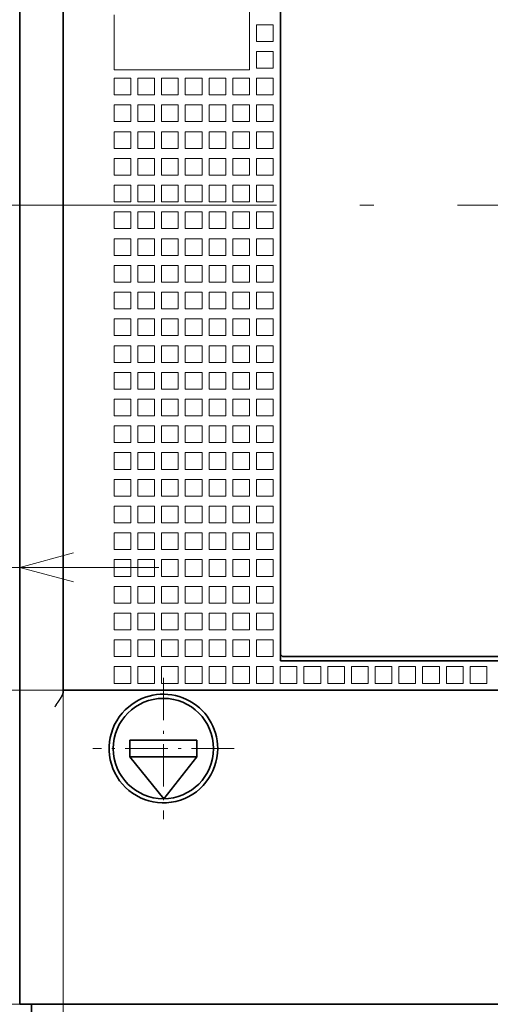
# Model space of a CAD drawing. Extents: x -1000000 to 1000000, y -1000000 to 1000000.
# Drawn here: x 57 to 74, y 153 to 189 of the extents above; entities that cross this region are included whole.
import ezdxf
from ezdxf.enums import TextEntityAlignment as Align

# ---------------------------------------------------------------- set-up
doc = ezdxf.new("R2010")
doc.units = 0
for name, pattern in [('DASHDOT', [18.5, 12, -3, 0.5, -3]), ('DASHED', [15, 12, -3]), ('DASHSPACE', [30, 12, -18])]:
    doc.linetypes.add(name, pattern=pattern)
doc.layers.get('0').update_dxf_attribs({"lineweight": 13})
doc.styles.get("Standard").update_dxf_attribs({"font": 'isocp.shx'})
doc.dimstyles.get("Standard").update_dxf_attribs({"dimtxt": 2.5, "dimasz": 2.5, "dimexe": 1.25, "dimexo": 0.625, "dimtad": 1, "dimcen": 2.5, "dimadec": 0, "dimazin": 0, "dimtfac": 1, "dimtmove": 0, "dimatfit": 0, "dimfxl": 1, "dimarcsym": 0})

# ---------------------------------------------------------------- blocks, each defined once
blk = doc.blocks.new('*D102')
at = {"color": 7, "lineweight": 13}
for p, q in [((58.644122, 164.579415), (58.644122, 97.358811)), ((101.244122, 164.579415), (101.244122, 97.358811)), ((58.644122, 99.358808), (101.244122, 99.358808))]:
    blk.add_line(p, q, dxfattribs=at)
for points in [[(60.575974, 99.876448), (58.644122, 99.358808), (60.575974, 98.841174)], [(99.31227, 98.841174), (101.244122, 99.358808), (99.31227, 99.876448)]]:
    blk.add_lwpolyline(points, dxfattribs=at)
for s, p, p2 in [('71', (77.525534, 100.358807), (82.36271, 100.358807)), ('2.8', (75.274574, 95.858807), (82.780338, 95.858807)), ('"', (82.780338, 95.858807), (84.613671, 95.858807))]:
    blk.add_text(s, height=2.5, dxfattribs=at).set_placement(p, p2, align=Align.FIT)
blk = doc.blocks.new('*D103')
at = {"color": 7, "lineweight": 13, "ltscale": 0.458217}
blk.add_line((43.755446, 168.981034), (62.084122, 168.981034), dxfattribs=at)
at = {"color": 7, "lineweight": 13}
for points in [[(54.522272, 168.463396), (56.454121, 168.981034), (54.522272, 169.498672)], [(59.015973, 169.498672), (57.084123, 168.981034), (59.015973, 168.463396)]]:
    blk.add_lwpolyline(points, dxfattribs=at)
for s, p, p2 in [('1', (48.674995, 169.981034), (50.843582, 169.981034)), ('0.04', (43.755446, 165.481034), (53.929797, 165.481034)), ('"', (53.929797, 165.481034), (55.763132, 165.481034))]:
    blk.add_text(s, height=2.5, dxfattribs=at).set_placement(p, p2, align=Align.FIT)
blk = doc.blocks.new('BLOCK76')
at = {"color": 7, "linetype": 'DASHDOT', "lineweight": 13, "ltscale": 0.21125}
for p, q in [((-29.5, -3.275), (-29.5, -11.725)), ((-25.275, -7.5), (-33.724998, -7.5))]:
    blk.add_line(p, q, dxfattribs=at)

msp = doc.modelspace()

# ---------------------------------------------------------------- linework, layer by layer
at = {"color": 7, "lineweight": 35}
for p, q in [((57.0841, 210.6594), (57.0841, 153.2994)), ((58.6441, 164.5794), (58.6441, 191.5794)), ((66.4441, 190.2594), (66.4441, 165.8994)), ((66.9826, 165.7794), (92.9056, 165.7794)), ((93.4441, 165.6294), (66.4441, 165.6294)), ((99.7441, 164.5794), (60.1441, 164.5794)), ((102.2041, 153.2994), (57.6841, 153.2994))]:
    msp.add_line(p, q, dxfattribs=at)
at = {"color": 7, "lineweight": 13, "ltscale": 0.1125}
msp.add_line((65.3341, 191.3394), (65.3341, 186.8394), dxfattribs=at)
at = {"color": 7, "lineweight": 13, "ltscale": 0.009}
for p, q in [((60.4741, 188.8194), (60.4741, 188.4594)), ((60.4741, 187.8594), (60.4741, 187.4994))]:
    msp.add_line(p, q, dxfattribs=at)
at = {"color": 7, "lineweight": 13, "ltscale": 0.015}
for p, q in [((60.4741, 188.4594), (60.4741, 187.8594)), ((65.5861, 188.4594), (65.5861, 187.8594)), ((65.5861, 188.4594), (66.1861, 188.4594)), ((66.1861, 187.8594), (66.1861, 188.4594)), ((66.1861, 187.8594), (65.5861, 187.8594)), ((60.4741, 187.4994), (60.4741, 186.8994)), ((65.5861, 187.4994), (65.5861, 186.8994)), ((65.5861, 187.4994), (66.1861, 187.4994)), ((66.1861, 186.8994), (66.1861, 187.4994)), ((66.1861, 186.8994), (65.5861, 186.8994)), ((60.4741, 186.5394), (60.4741, 185.9394)), ((60.4741, 186.5394), (61.0741, 186.5394)), ((61.0741, 185.9394), (61.0741, 186.5394)), ((61.3261, 186.5394), (61.3261, 185.9394)), ((61.3261, 186.5394), (61.9261, 186.5394)), ((61.9261, 185.9394), (61.9261, 186.5394)), ((62.1781, 186.5394), (62.1781, 185.9394)), ((62.1781, 186.5394), (62.7781, 186.5394)), ((62.7781, 185.9394), (62.7781, 186.5394)), ((63.0301, 186.5394), (63.0301, 185.9394)), ((63.0301, 186.5394), (63.6301, 186.5394)), ((63.6301, 185.9394), (63.6301, 186.5394)), ((63.8821, 186.5394), (63.8821, 185.9394)), ((63.8821, 186.5394), (64.4821, 186.5394)), ((64.4821, 185.9394), (64.4821, 186.5394)), ((64.7341, 186.5394), (64.7341, 185.9394)), ((64.7341, 186.5394), (65.3341, 186.5394)), ((65.3341, 185.9394), (65.3341, 186.5394)), ((65.5861, 186.5394), (65.5861, 185.9394)), ((65.5861, 186.5394), (66.1861, 186.5394)), ((66.1861, 185.9394), (66.1861, 186.5394)), ((61.0741, 185.9394), (60.4741, 185.9394)), ((61.9261, 185.9394), (61.3261, 185.9394)), ((62.7781, 185.9394), (62.1781, 185.9394)), ((63.6301, 185.9394), (63.0301, 185.9394)), ((64.4821, 185.9394), (63.8821, 185.9394)), ((65.3341, 185.9394), (64.7341, 185.9394)), ((66.1861, 185.9394), (65.5861, 185.9394)), ((60.4741, 185.5794), (60.4741, 184.9794)), ((60.4741, 185.5794), (61.0741, 185.5794)), ((61.0741, 184.9794), (61.0741, 185.5794)), ((61.3261, 185.5794), (61.3261, 184.9794)), ((61.3261, 185.5794), (61.9261, 185.5794)), ((61.9261, 184.9794), (61.9261, 185.5794)), ((62.1781, 185.5794), (62.1781, 184.9794)), ((62.1781, 185.5794), (62.7781, 185.5794)), ((62.7781, 184.9794), (62.7781, 185.5794)), ((63.0301, 185.5794), (63.0301, 184.9794)), ((63.0301, 185.5794), (63.6301, 185.5794)), ((63.6301, 184.9794), (63.6301, 185.5794)), ((63.8821, 185.5794), (63.8821, 184.9794)), ((63.8821, 185.5794), (64.4821, 185.5794)), ((64.4821, 184.9794), (64.4821, 185.5794)), ((64.7341, 185.5794), (64.7341, 184.9794)), ((64.7341, 185.5794), (65.3341, 185.5794)), ((65.3341, 184.9794), (65.3341, 185.5794)), ((65.5861, 185.5794), (65.5861, 184.9794)), ((65.5861, 185.5794), (66.1861, 185.5794)), ((66.1861, 184.9794), (66.1861, 185.5794)), ((61.0741, 184.9794), (60.4741, 184.9794)), ((61.9261, 184.9794), (61.3261, 184.9794)), ((62.7781, 184.9794), (62.1781, 184.9794)), ((63.6301, 184.9794), (63.0301, 184.9794)), ((64.4821, 184.9794), (63.8821, 184.9794)), ((65.3341, 184.9794), (64.7341, 184.9794)), ((66.1861, 184.9794), (65.5861, 184.9794)), ((60.4741, 184.6194), (60.4741, 184.0194)), ((60.4741, 184.6194), (61.0741, 184.6194)), ((61.0741, 184.0194), (61.0741, 184.6194)), ((61.3261, 184.6194), (61.3261, 184.0194)), ((61.3261, 184.6194), (61.9261, 184.6194)), ((61.9261, 184.0194), (61.9261, 184.6194)), ((62.1781, 184.6194), (62.1781, 184.0194)), ((62.1781, 184.6194), (62.7781, 184.6194)), ((62.7781, 184.0194), (62.7781, 184.6194)), ((63.0301, 184.6194), (63.0301, 184.0194)), ((63.0301, 184.6194), (63.6301, 184.6194)), ((63.6301, 184.0194), (63.6301, 184.6194)), ((63.8821, 184.6194), (63.8821, 184.0194)), ((63.8821, 184.6194), (64.4821, 184.6194)), ((64.4821, 184.0194), (64.4821, 184.6194)), ((64.7341, 184.6194), (64.7341, 184.0194)), ((64.7341, 184.6194), (65.3341, 184.6194)), ((65.3341, 184.0194), (65.3341, 184.6194)), ((65.5861, 184.6194), (65.5861, 184.0194)), ((65.5861, 184.6194), (66.1861, 184.6194)), ((66.1861, 184.0194), (66.1861, 184.6194)), ((61.0741, 184.0194), (60.4741, 184.0194)), ((61.9261, 184.0194), (61.3261, 184.0194)), ((62.7781, 184.0194), (62.1781, 184.0194)), ((63.6301, 184.0194), (63.0301, 184.0194)), ((64.4821, 184.0194), (63.8821, 184.0194)), ((65.3341, 184.0194), (64.7341, 184.0194)), ((66.1861, 184.0194), (65.5861, 184.0194)), ((60.4741, 183.6594), (60.4741, 183.0594)), ((60.4741, 183.6594), (61.0741, 183.6594)), ((61.0741, 183.0594), (61.0741, 183.6594)), ((61.3261, 183.6594), (61.3261, 183.0594)), ((61.3261, 183.6594), (61.9261, 183.6594)), ((61.9261, 183.0594), (61.9261, 183.6594)), ((62.1781, 183.6594), (62.1781, 183.0594)), ((62.1781, 183.6594), (62.7781, 183.6594)), ((62.7781, 183.0594), (62.7781, 183.6594)), ((63.0301, 183.6594), (63.0301, 183.0594)), ((63.0301, 183.6594), (63.6301, 183.6594)), ((63.6301, 183.0594), (63.6301, 183.6594)), ((63.8821, 183.6594), (63.8821, 183.0594)), ((63.8821, 183.6594), (64.4821, 183.6594)), ((64.4821, 183.0594), (64.4821, 183.6594)), ((64.7341, 183.6594), (64.7341, 183.0594)), ((64.7341, 183.6594), (65.3341, 183.6594)), ((65.3341, 183.0594), (65.3341, 183.6594)), ((65.5861, 183.6594), (65.5861, 183.0594)), ((65.5861, 183.6594), (66.1861, 183.6594)), ((66.1861, 183.0594), (66.1861, 183.6594)), ((61.0741, 183.0594), (60.4741, 183.0594)), ((61.9261, 183.0594), (61.3261, 183.0594)), ((62.7781, 183.0594), (62.1781, 183.0594)), ((63.6301, 183.0594), (63.0301, 183.0594)), ((64.4821, 183.0594), (63.8821, 183.0594)), ((65.3341, 183.0594), (64.7341, 183.0594)), ((66.1861, 183.0594), (65.5861, 183.0594)), ((60.4741, 182.6994), (60.4741, 182.0994)), ((60.4741, 182.6994), (61.0741, 182.6994)), ((61.0741, 182.0994), (61.0741, 182.6994)), ((61.3261, 182.6994), (61.3261, 182.0994)), ((61.3261, 182.6994), (61.9261, 182.6994)), ((61.9261, 182.0994), (61.9261, 182.6994)), ((62.1781, 182.6994), (62.1781, 182.0994)), ((62.1781, 182.6994), (62.7781, 182.6994)), ((62.7781, 182.0994), (62.7781, 182.6994)), ((63.0301, 182.6994), (63.0301, 182.0994)), ((63.0301, 182.6994), (63.6301, 182.6994)), ((63.6301, 182.0994), (63.6301, 182.6994)), ((63.8821, 182.6994), (63.8821, 182.0994)), ((63.8821, 182.6994), (64.4821, 182.6994)), ((64.4821, 182.0994), (64.4821, 182.6994)), ((64.7341, 182.6994), (64.7341, 182.0994)), ((64.7341, 182.6994), (65.3341, 182.6994)), ((65.3341, 182.0994), (65.3341, 182.6994)), ((65.5861, 182.6994), (65.5861, 182.0994)), ((65.5861, 182.6994), (66.1861, 182.6994)), ((66.1861, 182.0994), (66.1861, 182.6994)), ((61.0741, 182.0994), (60.4741, 182.0994)), ((61.9261, 182.0994), (61.3261, 182.0994)), ((62.7781, 182.0994), (62.1781, 182.0994)), ((63.6301, 182.0994), (63.0301, 182.0994)), ((64.4821, 182.0994), (63.8821, 182.0994)), ((65.3341, 182.0994), (64.7341, 182.0994)), ((66.1861, 182.0994), (65.5861, 182.0994)), ((60.4741, 181.7394), (60.4741, 181.1394)), ((60.4741, 181.7394), (61.0741, 181.7394)), ((61.0741, 181.1394), (61.0741, 181.7394)), ((61.3261, 181.7394), (61.3261, 181.1394)), ((61.3261, 181.7394), (61.9261, 181.7394)), ((61.9261, 181.1394), (61.9261, 181.7394)), ((62.1781, 181.7394), (62.1781, 181.1394)), ((62.1781, 181.7394), (62.7781, 181.7394)), ((62.7781, 181.1394), (62.7781, 181.7394)), ((63.0301, 181.7394), (63.0301, 181.1394)), ((63.0301, 181.7394), (63.6301, 181.7394)), ((63.6301, 181.1394), (63.6301, 181.7394)), ((63.8821, 181.7394), (63.8821, 181.1394)), ((63.8821, 181.7394), (64.4821, 181.7394)), ((64.4821, 181.1394), (64.4821, 181.7394)), ((64.7341, 181.7394), (64.7341, 181.1394)), ((64.7341, 181.7394), (65.3341, 181.7394)), ((65.3341, 181.1394), (65.3341, 181.7394)), ((65.5861, 181.7394), (65.5861, 181.1394)), ((65.5861, 181.7394), (66.1861, 181.7394)), ((66.1861, 181.1394), (66.1861, 181.7394)), ((61.0741, 181.1394), (60.4741, 181.1394)), ((61.9261, 181.1394), (61.3261, 181.1394)), ((62.7781, 181.1394), (62.1781, 181.1394)), ((63.6301, 181.1394), (63.0301, 181.1394)), ((64.4821, 181.1394), (63.8821, 181.1394)), ((65.3341, 181.1394), (64.7341, 181.1394)), ((66.1861, 181.1394), (65.5861, 181.1394)), ((60.4741, 180.7794), (60.4741, 180.1794)), ((60.4741, 180.7794), (61.0741, 180.7794)), ((61.0741, 180.1794), (61.0741, 180.7794)), ((61.3261, 180.7794), (61.3261, 180.1794)), ((61.3261, 180.7794), (61.9261, 180.7794)), ((61.9261, 180.1794), (61.9261, 180.7794)), ((62.1781, 180.7794), (62.1781, 180.1794)), ((62.1781, 180.7794), (62.7781, 180.7794)), ((62.7781, 180.1794), (62.7781, 180.7794)), ((63.0301, 180.7794), (63.0301, 180.1794)), ((63.0301, 180.7794), (63.6301, 180.7794)), ((63.6301, 180.1794), (63.6301, 180.7794)), ((63.8821, 180.7794), (63.8821, 180.1794)), ((63.8821, 180.7794), (64.4821, 180.7794)), ((64.4821, 180.1794), (64.4821, 180.7794)), ((64.7341, 180.7794), (64.7341, 180.1794)), ((64.7341, 180.7794), (65.3341, 180.7794)), ((65.3341, 180.1794), (65.3341, 180.7794)), ((65.5861, 180.7794), (65.5861, 180.1794)), ((65.5861, 180.7794), (66.1861, 180.7794)), ((66.1861, 180.1794), (66.1861, 180.7794)), ((61.0741, 180.1794), (60.4741, 180.1794)), ((61.9261, 180.1794), (61.3261, 180.1794)), ((62.7781, 180.1794), (62.1781, 180.1794)), ((63.6301, 180.1794), (63.0301, 180.1794)), ((64.4821, 180.1794), (63.8821, 180.1794)), ((65.3341, 180.1794), (64.7341, 180.1794)), ((66.1861, 180.1794), (65.5861, 180.1794)), ((60.4741, 179.8194), (60.4741, 179.2194)), ((60.4741, 179.8194), (61.0741, 179.8194)), ((61.0741, 179.2194), (61.0741, 179.8194)), ((61.3261, 179.8194), (61.3261, 179.2194)), ((61.3261, 179.8194), (61.9261, 179.8194)), ((61.9261, 179.2194), (61.9261, 179.8194)), ((62.1781, 179.8194), (62.1781, 179.2194)), ((62.1781, 179.8194), (62.7781, 179.8194)), ((62.7781, 179.2194), (62.7781, 179.8194)), ((63.0301, 179.8194), (63.0301, 179.2194)), ((63.0301, 179.8194), (63.6301, 179.8194)), ((63.6301, 179.2194), (63.6301, 179.8194)), ((63.8821, 179.8194), (63.8821, 179.2194)), ((63.8821, 179.8194), (64.4821, 179.8194)), ((64.4821, 179.2194), (64.4821, 179.8194)), ((64.7341, 179.8194), (64.7341, 179.2194)), ((64.7341, 179.8194), (65.3341, 179.8194)), ((65.3341, 179.2194), (65.3341, 179.8194)), ((65.5861, 179.8194), (65.5861, 179.2194)), ((65.5861, 179.8194), (66.1861, 179.8194)), ((66.1861, 179.2194), (66.1861, 179.8194)), ((61.0741, 179.2194), (60.4741, 179.2194)), ((61.9261, 179.2194), (61.3261, 179.2194)), ((62.7781, 179.2194), (62.1781, 179.2194)), ((63.6301, 179.2194), (63.0301, 179.2194)), ((64.4821, 179.2194), (63.8821, 179.2194)), ((65.3341, 179.2194), (64.7341, 179.2194)), ((66.1861, 179.2194), (65.5861, 179.2194)), ((60.4741, 178.8594), (60.4741, 178.2594)), ((60.4741, 178.8594), (61.0741, 178.8594)), ((61.0741, 178.2594), (61.0741, 178.8594)), ((61.3261, 178.8594), (61.3261, 178.2594)), ((61.3261, 178.8594), (61.9261, 178.8594)), ((61.9261, 178.2594), (61.9261, 178.8594)), ((62.1781, 178.8594), (62.1781, 178.2594)), ((62.1781, 178.8594), (62.7781, 178.8594)), ((62.7781, 178.2594), (62.7781, 178.8594)), ((63.0301, 178.8594), (63.0301, 178.2594)), ((63.0301, 178.8594), (63.6301, 178.8594)), ((63.6301, 178.2594), (63.6301, 178.8594)), ((63.8821, 178.8594), (63.8821, 178.2594)), ((63.8821, 178.8594), (64.4821, 178.8594)), ((64.4821, 178.2594), (64.4821, 178.8594)), ((64.7341, 178.8594), (64.7341, 178.2594)), ((64.7341, 178.8594), (65.3341, 178.8594)), ((65.3341, 178.2594), (65.3341, 178.8594)), ((65.5861, 178.8594), (65.5861, 178.2594)), ((65.5861, 178.8594), (66.1861, 178.8594)), ((66.1861, 178.2594), (66.1861, 178.8594)), ((61.0741, 178.2594), (60.4741, 178.2594)), ((61.9261, 178.2594), (61.3261, 178.2594)), ((62.7781, 178.2594), (62.1781, 178.2594)), ((63.6301, 178.2594), (63.0301, 178.2594)), ((64.4821, 178.2594), (63.8821, 178.2594)), ((65.3341, 178.2594), (64.7341, 178.2594)), ((66.1861, 178.2594), (65.5861, 178.2594)), ((60.4741, 177.8994), (60.4741, 177.2994)), ((60.4741, 177.8994), (61.0741, 177.8994)), ((61.0741, 177.2994), (61.0741, 177.8994)), ((61.3261, 177.8994), (61.3261, 177.2994)), ((61.3261, 177.8994), (61.9261, 177.8994)), ((61.9261, 177.2994), (61.9261, 177.8994)), ((62.1781, 177.8994), (62.1781, 177.2994)), ((62.1781, 177.8994), (62.7781, 177.8994)), ((62.7781, 177.2994), (62.7781, 177.8994)), ((63.0301, 177.8994), (63.0301, 177.2994)), ((63.0301, 177.8994), (63.6301, 177.8994)), ((63.6301, 177.2994), (63.6301, 177.8994)), ((63.8821, 177.8994), (63.8821, 177.2994)), ((63.8821, 177.8994), (64.4821, 177.8994)), ((64.4821, 177.2994), (64.4821, 177.8994)), ((64.7341, 177.8994), (64.7341, 177.2994)), ((64.7341, 177.8994), (65.3341, 177.8994)), ((65.3341, 177.2994), (65.3341, 177.8994)), ((65.5861, 177.8994), (65.5861, 177.2994)), ((65.5861, 177.8994), (66.1861, 177.8994)), ((66.1861, 177.2994), (66.1861, 177.8994)), ((61.0741, 177.2994), (60.4741, 177.2994)), ((61.9261, 177.2994), (61.3261, 177.2994)), ((62.7781, 177.2994), (62.1781, 177.2994)), ((63.6301, 177.2994), (63.0301, 177.2994)), ((64.4821, 177.2994), (63.8821, 177.2994)), ((65.3341, 177.2994), (64.7341, 177.2994)), ((66.1861, 177.2994), (65.5861, 177.2994)), ((60.4741, 176.9394), (60.4741, 176.3394)), ((60.4741, 176.9394), (61.0741, 176.9394)), ((61.0741, 176.3394), (61.0741, 176.9394)), ((61.3261, 176.9394), (61.3261, 176.3394)), ((61.3261, 176.9394), (61.9261, 176.9394)), ((61.9261, 176.3394), (61.9261, 176.9394)), ((62.1781, 176.9394), (62.1781, 176.3394)), ((62.1781, 176.9394), (62.7781, 176.9394)), ((62.7781, 176.3394), (62.7781, 176.9394)), ((63.0301, 176.9394), (63.0301, 176.3394)), ((63.0301, 176.9394), (63.6301, 176.9394)), ((63.6301, 176.3394), (63.6301, 176.9394)), ((63.8821, 176.9394), (63.8821, 176.3394)), ((63.8821, 176.9394), (64.4821, 176.9394)), ((64.4821, 176.3394), (64.4821, 176.9394)), ((64.7341, 176.9394), (64.7341, 176.3394)), ((64.7341, 176.9394), (65.3341, 176.9394)), ((65.3341, 176.3394), (65.3341, 176.9394)), ((65.5861, 176.9394), (65.5861, 176.3394)), ((65.5861, 176.9394), (66.1861, 176.9394)), ((66.1861, 176.3394), (66.1861, 176.9394)), ((61.0741, 176.3394), (60.4741, 176.3394)), ((61.9261, 176.3394), (61.3261, 176.3394)), ((62.7781, 176.3394), (62.1781, 176.3394)), ((63.6301, 176.3394), (63.0301, 176.3394)), ((64.4821, 176.3394), (63.8821, 176.3394)), ((65.3341, 176.3394), (64.7341, 176.3394)), ((66.1861, 176.3394), (65.5861, 176.3394)), ((60.4741, 175.9794), (60.4741, 175.3794)), ((60.4741, 175.9794), (61.0741, 175.9794)), ((61.0741, 175.3794), (61.0741, 175.9794)), ((61.3261, 175.9794), (61.3261, 175.3794)), ((61.3261, 175.9794), (61.9261, 175.9794)), ((61.9261, 175.3794), (61.9261, 175.9794)), ((62.1781, 175.9794), (62.1781, 175.3794)), ((62.1781, 175.9794), (62.7781, 175.9794)), ((62.7781, 175.3794), (62.7781, 175.9794)), ((63.0301, 175.9794), (63.0301, 175.3794)), ((63.0301, 175.9794), (63.6301, 175.9794)), ((63.6301, 175.3794), (63.6301, 175.9794)), ((63.8821, 175.9794), (63.8821, 175.3794)), ((63.8821, 175.9794), (64.4821, 175.9794)), ((64.4821, 175.3794), (64.4821, 175.9794)), ((64.7341, 175.9794), (64.7341, 175.3794)), ((64.7341, 175.9794), (65.3341, 175.9794)), ((65.3341, 175.3794), (65.3341, 175.9794)), ((65.5861, 175.9794), (65.5861, 175.3794)), ((65.5861, 175.9794), (66.1861, 175.9794)), ((66.1861, 175.3794), (66.1861, 175.9794)), ((61.0741, 175.3794), (60.4741, 175.3794)), ((61.9261, 175.3794), (61.3261, 175.3794)), ((62.7781, 175.3794), (62.1781, 175.3794)), ((63.6301, 175.3794), (63.0301, 175.3794)), ((64.4821, 175.3794), (63.8821, 175.3794)), ((65.3341, 175.3794), (64.7341, 175.3794)), ((66.1861, 175.3794), (65.5861, 175.3794)), ((60.4741, 175.0194), (60.4741, 174.4194)), ((60.4741, 175.0194), (61.0741, 175.0194)), ((61.0741, 174.4194), (61.0741, 175.0194)), ((61.3261, 175.0194), (61.3261, 174.4194)), ((61.3261, 175.0194), (61.9261, 175.0194)), ((61.9261, 174.4194), (61.9261, 175.0194)), ((62.1781, 175.0194), (62.1781, 174.4194)), ((62.1781, 175.0194), (62.7781, 175.0194)), ((62.7781, 174.4194), (62.7781, 175.0194)), ((63.0301, 175.0194), (63.0301, 174.4194)), ((63.0301, 175.0194), (63.6301, 175.0194)), ((63.6301, 174.4194), (63.6301, 175.0194)), ((63.8821, 175.0194), (63.8821, 174.4194)), ((63.8821, 175.0194), (64.4821, 175.0194)), ((64.4821, 174.4194), (64.4821, 175.0194)), ((64.7341, 175.0194), (64.7341, 174.4194)), ((64.7341, 175.0194), (65.3341, 175.0194)), ((65.3341, 174.4194), (65.3341, 175.0194)), ((65.5861, 175.0194), (65.5861, 174.4194)), ((65.5861, 175.0194), (66.1861, 175.0194)), ((66.1861, 174.4194), (66.1861, 175.0194)), ((61.0741, 174.4194), (60.4741, 174.4194)), ((61.9261, 174.4194), (61.3261, 174.4194)), ((62.7781, 174.4194), (62.1781, 174.4194)), ((63.6301, 174.4194), (63.0301, 174.4194)), ((64.4821, 174.4194), (63.8821, 174.4194)), ((65.3341, 174.4194), (64.7341, 174.4194)), ((66.1861, 174.4194), (65.5861, 174.4194)), ((60.4741, 174.0594), (60.4741, 173.4594)), ((60.4741, 174.0594), (61.0741, 174.0594)), ((61.0741, 173.4594), (61.0741, 174.0594)), ((61.3261, 174.0594), (61.3261, 173.4594)), ((61.3261, 174.0594), (61.9261, 174.0594)), ((61.9261, 173.4594), (61.9261, 174.0594)), ((62.1781, 174.0594), (62.1781, 173.4594)), ((62.1781, 174.0594), (62.7781, 174.0594)), ((62.7781, 173.4594), (62.7781, 174.0594)), ((63.0301, 174.0594), (63.0301, 173.4594)), ((63.0301, 174.0594), (63.6301, 174.0594)), ((63.6301, 173.4594), (63.6301, 174.0594)), ((63.8821, 174.0594), (63.8821, 173.4594)), ((63.8821, 174.0594), (64.4821, 174.0594)), ((64.4821, 173.4594), (64.4821, 174.0594)), ((64.7341, 174.0594), (64.7341, 173.4594)), ((64.7341, 174.0594), (65.3341, 174.0594)), ((65.3341, 173.4594), (65.3341, 174.0594)), ((65.5861, 174.0594), (65.5861, 173.4594)), ((65.5861, 174.0594), (66.1861, 174.0594)), ((66.1861, 173.4594), (66.1861, 174.0594)), ((61.0741, 173.4594), (60.4741, 173.4594)), ((61.9261, 173.4594), (61.3261, 173.4594)), ((62.7781, 173.4594), (62.1781, 173.4594)), ((63.6301, 173.4594), (63.0301, 173.4594)), ((64.4821, 173.4594), (63.8821, 173.4594)), ((65.3341, 173.4594), (64.7341, 173.4594)), ((66.1861, 173.4594), (65.5861, 173.4594)), ((60.4741, 173.0994), (60.4741, 172.4994)), ((60.4741, 173.0994), (61.0741, 173.0994)), ((61.0741, 172.4994), (61.0741, 173.0994)), ((61.3261, 173.0994), (61.3261, 172.4994)), ((61.3261, 173.0994), (61.9261, 173.0994)), ((61.9261, 172.4994), (61.9261, 173.0994)), ((62.1781, 173.0994), (62.1781, 172.4994)), ((62.1781, 173.0994), (62.7781, 173.0994)), ((62.7781, 172.4994), (62.7781, 173.0994)), ((63.0301, 173.0994), (63.0301, 172.4994)), ((63.0301, 173.0994), (63.6301, 173.0994)), ((63.6301, 172.4994), (63.6301, 173.0994)), ((63.8821, 173.0994), (63.8821, 172.4994)), ((63.8821, 173.0994), (64.4821, 173.0994)), ((64.4821, 172.4994), (64.4821, 173.0994)), ((64.7341, 173.0994), (64.7341, 172.4994)), ((64.7341, 173.0994), (65.3341, 173.0994)), ((65.3341, 172.4994), (65.3341, 173.0994)), ((65.5861, 173.0994), (65.5861, 172.4994)), ((65.5861, 173.0994), (66.1861, 173.0994)), ((66.1861, 172.4994), (66.1861, 173.0994)), ((61.0741, 172.4994), (60.4741, 172.4994)), ((61.9261, 172.4994), (61.3261, 172.4994)), ((62.7781, 172.4994), (62.1781, 172.4994)), ((63.6301, 172.4994), (63.0301, 172.4994)), ((64.4821, 172.4994), (63.8821, 172.4994)), ((65.3341, 172.4994), (64.7341, 172.4994)), ((66.1861, 172.4994), (65.5861, 172.4994)), ((60.4741, 172.1394), (60.4741, 171.5394)), ((60.4741, 172.1394), (61.0741, 172.1394)), ((61.0741, 171.5394), (61.0741, 172.1394)), ((61.3261, 172.1394), (61.3261, 171.5394)), ((61.3261, 172.1394), (61.9261, 172.1394)), ((61.9261, 171.5394), (61.9261, 172.1394)), ((62.1781, 172.1394), (62.1781, 171.5394)), ((62.1781, 172.1394), (62.7781, 172.1394)), ((62.7781, 171.5394), (62.7781, 172.1394)), ((63.0301, 172.1394), (63.0301, 171.5394)), ((63.0301, 172.1394), (63.6301, 172.1394)), ((63.6301, 171.5394), (63.6301, 172.1394)), ((63.8821, 172.1394), (63.8821, 171.5394)), ((63.8821, 172.1394), (64.4821, 172.1394)), ((64.4821, 171.5394), (64.4821, 172.1394)), ((64.7341, 172.1394), (64.7341, 171.5394)), ((64.7341, 172.1394), (65.3341, 172.1394)), ((65.3341, 171.5394), (65.3341, 172.1394)), ((65.5861, 172.1394), (65.5861, 171.5394)), ((65.5861, 172.1394), (66.1861, 172.1394)), ((66.1861, 171.5394), (66.1861, 172.1394)), ((61.0741, 171.5394), (60.4741, 171.5394)), ((61.9261, 171.5394), (61.3261, 171.5394)), ((62.7781, 171.5394), (62.1781, 171.5394)), ((63.6301, 171.5394), (63.0301, 171.5394)), ((64.4821, 171.5394), (63.8821, 171.5394)), ((65.3341, 171.5394), (64.7341, 171.5394)), ((66.1861, 171.5394), (65.5861, 171.5394)), ((60.4741, 171.1794), (60.4741, 170.5794)), ((60.4741, 171.1794), (61.0741, 171.1794)), ((61.0741, 170.5794), (61.0741, 171.1794)), ((61.3261, 171.1794), (61.3261, 170.5794)), ((61.3261, 171.1794), (61.9261, 171.1794)), ((61.9261, 170.5794), (61.9261, 171.1794)), ((62.1781, 171.1794), (62.1781, 170.5794)), ((62.1781, 171.1794), (62.7781, 171.1794)), ((62.7781, 170.5794), (62.7781, 171.1794)), ((63.0301, 171.1794), (63.0301, 170.5794)), ((63.0301, 171.1794), (63.6301, 171.1794)), ((63.6301, 170.5794), (63.6301, 171.1794)), ((63.8821, 171.1794), (63.8821, 170.5794)), ((63.8821, 171.1794), (64.4821, 171.1794)), ((64.4821, 170.5794), (64.4821, 171.1794)), ((64.7341, 171.1794), (64.7341, 170.5794)), ((64.7341, 171.1794), (65.3341, 171.1794)), ((65.3341, 170.5794), (65.3341, 171.1794)), ((65.5861, 171.1794), (65.5861, 170.5794)), ((65.5861, 171.1794), (66.1861, 171.1794)), ((66.1861, 170.5794), (66.1861, 171.1794)), ((61.0741, 170.5794), (60.4741, 170.5794)), ((61.9261, 170.5794), (61.3261, 170.5794)), ((62.7781, 170.5794), (62.1781, 170.5794)), ((63.6301, 170.5794), (63.0301, 170.5794)), ((64.4821, 170.5794), (63.8821, 170.5794)), ((65.3341, 170.5794), (64.7341, 170.5794)), ((66.1861, 170.5794), (65.5861, 170.5794)), ((60.4741, 170.2194), (60.4741, 169.6194)), ((60.4741, 170.2194), (61.0741, 170.2194)), ((61.0741, 169.6194), (61.0741, 170.2194)), ((61.3261, 170.2194), (61.3261, 169.6194)), ((61.3261, 170.2194), (61.9261, 170.2194)), ((61.9261, 169.6194), (61.9261, 170.2194)), ((62.1781, 170.2194), (62.1781, 169.6194)), ((62.1781, 170.2194), (62.7781, 170.2194)), ((62.7781, 169.6194), (62.7781, 170.2194)), ((63.0301, 170.2194), (63.0301, 169.6194)), ((63.0301, 170.2194), (63.6301, 170.2194)), ((63.6301, 169.6194), (63.6301, 170.2194)), ((63.8821, 170.2194), (63.8821, 169.6194)), ((63.8821, 170.2194), (64.4821, 170.2194)), ((64.4821, 169.6194), (64.4821, 170.2194)), ((64.7341, 170.2194), (64.7341, 169.6194)), ((64.7341, 170.2194), (65.3341, 170.2194)), ((65.3341, 169.6194), (65.3341, 170.2194)), ((65.5861, 170.2194), (65.5861, 169.6194)), ((65.5861, 170.2194), (66.1861, 170.2194)), ((66.1861, 169.6194), (66.1861, 170.2194)), ((61.0741, 169.6194), (60.4741, 169.6194)), ((61.9261, 169.6194), (61.3261, 169.6194)), ((62.7781, 169.6194), (62.1781, 169.6194)), ((63.6301, 169.6194), (63.0301, 169.6194)), ((64.4821, 169.6194), (63.8821, 169.6194)), ((65.3341, 169.6194), (64.7341, 169.6194)), ((66.1861, 169.6194), (65.5861, 169.6194)), ((60.4741, 169.2594), (60.4741, 168.6594)), ((60.4741, 169.2594), (61.0741, 169.2594)), ((61.0741, 168.6594), (61.0741, 169.2594)), ((61.3261, 169.2594), (61.3261, 168.6594)), ((61.3261, 169.2594), (61.9261, 169.2594)), ((61.9261, 168.6594), (61.9261, 169.2594)), ((62.1781, 169.2594), (62.1781, 168.6594)), ((62.1781, 169.2594), (62.7781, 169.2594)), ((62.7781, 168.6594), (62.7781, 169.2594)), ((63.0301, 169.2594), (63.0301, 168.6594)), ((63.0301, 169.2594), (63.6301, 169.2594)), ((63.6301, 168.6594), (63.6301, 169.2594)), ((63.8821, 169.2594), (63.8821, 168.6594)), ((63.8821, 169.2594), (64.4821, 169.2594)), ((64.4821, 168.6594), (64.4821, 169.2594)), ((64.7341, 169.2594), (64.7341, 168.6594)), ((64.7341, 169.2594), (65.3341, 169.2594)), ((65.3341, 168.6594), (65.3341, 169.2594)), ((65.5861, 169.2594), (65.5861, 168.6594)), ((65.5861, 169.2594), (66.1861, 169.2594)), ((66.1861, 168.6594), (66.1861, 169.2594)), ((61.0741, 168.6594), (60.4741, 168.6594)), ((61.9261, 168.6594), (61.3261, 168.6594)), ((62.7781, 168.6594), (62.1781, 168.6594)), ((63.6301, 168.6594), (63.0301, 168.6594)), ((64.4821, 168.6594), (63.8821, 168.6594)), ((65.3341, 168.6594), (64.7341, 168.6594)), ((66.1861, 168.6594), (65.5861, 168.6594)), ((60.4741, 168.2994), (60.4741, 167.6994)), ((60.4741, 168.2994), (61.0741, 168.2994)), ((61.0741, 167.6994), (61.0741, 168.2994)), ((61.3261, 168.2994), (61.3261, 167.6994)), ((61.3261, 168.2994), (61.9261, 168.2994)), ((61.9261, 167.6994), (61.9261, 168.2994)), ((62.1781, 168.2994), (62.1781, 167.6994)), ((62.1781, 168.2994), (62.7781, 168.2994)), ((62.7781, 167.6994), (62.7781, 168.2994)), ((63.0301, 168.2994), (63.0301, 167.6994)), ((63.0301, 168.2994), (63.6301, 168.2994)), ((63.6301, 167.6994), (63.6301, 168.2994)), ((63.8821, 168.2994), (63.8821, 167.6994)), ((63.8821, 168.2994), (64.4821, 168.2994)), ((64.4821, 167.6994), (64.4821, 168.2994)), ((64.7341, 168.2994), (64.7341, 167.6994)), ((64.7341, 168.2994), (65.3341, 168.2994)), ((65.3341, 167.6994), (65.3341, 168.2994)), ((65.5861, 168.2994), (65.5861, 167.6994)), ((65.5861, 168.2994), (66.1861, 168.2994)), ((66.1861, 167.6994), (66.1861, 168.2994)), ((61.0741, 167.6994), (60.4741, 167.6994)), ((61.9261, 167.6994), (61.3261, 167.6994)), ((62.7781, 167.6994), (62.1781, 167.6994)), ((63.6301, 167.6994), (63.0301, 167.6994)), ((64.4821, 167.6994), (63.8821, 167.6994)), ((65.3341, 167.6994), (64.7341, 167.6994)), ((66.1861, 167.6994), (65.5861, 167.6994)), ((60.4741, 167.3394), (60.4741, 166.7394)), ((60.4741, 167.3394), (61.0741, 167.3394)), ((61.0741, 166.7394), (61.0741, 167.3394)), ((61.3261, 167.3394), (61.3261, 166.7394)), ((61.3261, 167.3394), (61.9261, 167.3394)), ((61.9261, 166.7394), (61.9261, 167.3394)), ((62.1781, 167.3394), (62.1781, 166.7394)), ((62.1781, 167.3394), (62.7781, 167.3394)), ((62.7781, 166.7394), (62.7781, 167.3394)), ((63.0301, 167.3394), (63.0301, 166.7394)), ((63.0301, 167.3394), (63.6301, 167.3394)), ((63.6301, 166.7394), (63.6301, 167.3394)), ((63.8821, 167.3394), (63.8821, 166.7394)), ((63.8821, 167.3394), (64.4821, 167.3394)), ((64.4821, 166.7394), (64.4821, 167.3394)), ((64.7341, 167.3394), (64.7341, 166.7394)), ((64.7341, 167.3394), (65.3341, 167.3394)), ((65.3341, 166.7394), (65.3341, 167.3394)), ((65.5861, 167.3394), (65.5861, 166.7394)), ((65.5861, 167.3394), (66.1861, 167.3394)), ((66.1861, 166.7394), (66.1861, 167.3394)), ((61.0741, 166.7394), (60.4741, 166.7394)), ((61.9261, 166.7394), (61.3261, 166.7394)), ((62.7781, 166.7394), (62.1781, 166.7394)), ((63.6301, 166.7394), (63.0301, 166.7394)), ((64.4821, 166.7394), (63.8821, 166.7394)), ((65.3341, 166.7394), (64.7341, 166.7394)), ((66.1861, 166.7394), (65.5861, 166.7394)), ((60.4741, 166.3794), (60.4741, 165.7794)), ((60.4741, 166.3794), (61.0741, 166.3794)), ((61.0741, 165.7794), (61.0741, 166.3794)), ((61.3261, 166.3794), (61.3261, 165.7794)), ((61.3261, 166.3794), (61.9261, 166.3794)), ((61.9261, 165.7794), (61.9261, 166.3794)), ((62.1781, 166.3794), (62.1781, 165.7794)), ((62.1781, 166.3794), (62.7781, 166.3794)), ((62.7781, 165.7794), (62.7781, 166.3794)), ((63.0301, 166.3794), (63.0301, 165.7794)), ((63.0301, 166.3794), (63.6301, 166.3794)), ((63.6301, 165.7794), (63.6301, 166.3794)), ((63.8821, 166.3794), (63.8821, 165.7794)), ((63.8821, 166.3794), (64.4821, 166.3794)), ((64.4821, 165.7794), (64.4821, 166.3794)), ((64.7341, 166.3794), (64.7341, 165.7794)), ((64.7341, 166.3794), (65.3341, 166.3794)), ((65.3341, 165.7794), (65.3341, 166.3794)), ((65.5861, 166.3794), (65.5861, 165.7794)), ((65.5861, 166.3794), (66.1861, 166.3794)), ((66.1861, 165.7794), (66.1861, 166.3794)), ((61.0741, 165.7794), (60.4741, 165.7794)), ((61.9261, 165.7794), (61.3261, 165.7794)), ((62.7781, 165.7794), (62.1781, 165.7794)), ((63.6301, 165.7794), (63.0301, 165.7794)), ((64.4821, 165.7794), (63.8821, 165.7794)), ((65.3341, 165.7794), (64.7341, 165.7794)), ((66.1861, 165.7794), (65.5861, 165.7794)), ((60.4741, 164.8194), (60.4741, 165.4194)), ((60.4741, 165.4194), (61.0741, 165.4194)), ((61.0741, 164.8194), (61.0741, 165.4194)), ((61.3261, 164.8194), (61.3261, 165.4194)), ((61.3261, 165.4194), (61.9261, 165.4194)), ((61.9261, 164.8194), (61.9261, 165.4194)), ((62.1781, 164.8194), (62.1781, 165.4194)), ((62.1781, 165.4194), (62.7781, 165.4194)), ((62.7781, 164.8194), (62.7781, 165.4194)), ((63.0301, 164.8194), (63.0301, 165.4194)), ((63.0301, 165.4194), (63.6301, 165.4194)), ((63.6301, 164.8194), (63.6301, 165.4194)), ((63.8821, 164.8194), (63.8821, 165.4194)), ((63.8821, 165.4194), (64.4821, 165.4194)), ((64.4821, 164.8194), (64.4821, 165.4194)), ((64.7341, 164.8194), (64.7341, 165.4194)), ((64.7341, 165.4194), (65.3341, 165.4194)), ((65.3341, 164.8194), (65.3341, 165.4194)), ((65.5861, 164.8194), (65.5861, 165.4194)), ((65.5861, 165.4194), (66.1861, 165.4194)), ((66.1861, 164.8194), (66.1861, 165.4194)), ((66.4381, 164.8194), (66.4381, 165.4194)), ((66.4381, 165.4194), (67.0381, 165.4194)), ((67.0381, 164.8194), (67.0381, 165.4194)), ((67.2901, 164.8194), (67.2901, 165.4194)), ((67.2901, 165.4194), (67.8901, 165.4194)), ((67.8901, 164.8194), (67.8901, 165.4194)), ((68.1421, 164.8194), (68.1421, 165.4194)), ((68.1421, 165.4194), (68.7421, 165.4194)), ((68.7421, 164.8194), (68.7421, 165.4194)), ((68.9941, 164.8194), (68.9941, 165.4194)), ((68.9941, 165.4194), (69.5941, 165.4194)), ((69.5941, 164.8194), (69.5941, 165.4194)), ((69.8461, 164.8194), (69.8461, 165.4194)), ((69.8461, 165.4194), (70.4461, 165.4194)), ((70.4461, 164.8194), (70.4461, 165.4194)), ((70.6981, 164.8194), (70.6981, 165.4194)), ((70.6981, 165.4194), (71.2981, 165.4194)), ((71.2981, 164.8194), (71.2981, 165.4194)), ((71.5501, 164.8194), (71.5501, 165.4194)), ((71.5501, 165.4194), (72.1501, 165.4194)), ((72.1501, 164.8194), (72.1501, 165.4194)), ((72.4021, 164.8194), (72.4021, 165.4194)), ((72.4021, 165.4194), (73.0021, 165.4194)), ((73.0021, 164.8194), (73.0021, 165.4194)), ((73.2541, 164.8194), (73.2541, 165.4194)), ((73.2541, 165.4194), (73.8541, 165.4194)), ((73.8541, 164.8194), (73.8541, 165.4194)), ((60.4741, 164.8194), (61.0741, 164.8194)), ((61.3261, 164.8194), (61.9261, 164.8194)), ((62.1781, 164.8194), (62.7781, 164.8194)), ((63.0301, 164.8194), (63.6301, 164.8194)), ((63.8821, 164.8194), (64.4821, 164.8194)), ((64.7341, 164.8194), (65.3341, 164.8194)), ((65.5861, 164.8194), (66.1861, 164.8194)), ((66.4381, 164.8194), (67.0381, 164.8194)), ((67.2901, 164.8194), (67.8901, 164.8194)), ((68.1421, 164.8194), (68.7421, 164.8194)), ((68.9941, 164.8194), (69.5941, 164.8194)), ((69.8461, 164.8194), (70.4461, 164.8194)), ((70.6981, 164.8194), (71.2981, 164.8194)), ((71.5501, 164.8194), (72.1501, 164.8194)), ((72.4021, 164.8194), (73.0021, 164.8194)), ((73.2541, 164.8194), (73.8541, 164.8194))]:
    msp.add_line(p, q, dxfattribs=at)
at = {"color": 7, "lineweight": 13, "ltscale": 0.0015}
msp.add_line((60.4741, 186.8994), (60.4741, 186.8394), dxfattribs=at)
at = {"color": 7, "lineweight": 13, "ltscale": 0.1215}
msp.add_line((65.3341, 186.8394), (60.4741, 186.8394), dxfattribs=at)
at = {"color": 7, "linetype": 'DASHDOT', "lineweight": 13}
msp.add_line((35.8016, 181.9794), (109.816, 181.9794), dxfattribs=at)
at = {"color": 7, "lineweight": 35, "ltscale": 0.006737}
msp.add_line((66.4441, 165.8989), (66.4441, 165.6294), dxfattribs=at)
at = {"color": 7, "lineweight": 35, "ltscale": 0.010462}
msp.add_line((66.5641, 165.7794), (66.9826, 165.7794), dxfattribs=at)
at = {"color": 7, "linetype": 'DASHED', "lineweight": 13, "ltscale": 0.375}
msp.add_line((58.6441, 164.5794), (43.6441, 164.5794), dxfattribs=at)
at = {"color": 7, "lineweight": 35, "ltscale": 0.00201}
msp.add_line((58.6441, 164.5794), (58.6441, 164.499), dxfattribs=at)
at = {"color": 7, "lineweight": 35, "ltscale": 0.0375}
msp.add_line((60.1441, 164.5794), (58.6441, 164.5794), dxfattribs=at)
at = {"color": 7, "lineweight": 35, "ltscale": 0.06}
for p, q in [((61.0441, 162.7794), (63.4441, 162.7794)), ((61.0441, 162.1794), (63.4441, 162.1794))]:
    msp.add_line(p, q, dxfattribs=at)
at = {"color": 7, "lineweight": 35, "ltscale": 0.015}
for p, q in [((61.0441, 162.7794), (61.0441, 162.1794)), ((63.4441, 162.1794), (63.4441, 162.7794)), ((57.6841, 153.2994), (57.0841, 153.2994))]:
    msp.add_line(p, q, dxfattribs=at)
at = {"color": 7, "lineweight": 35, "ltscale": 0.04822}
msp.add_line((62.2567, 160.6794), (61.0441, 162.1794), dxfattribs=at)
at = {"color": 7, "lineweight": 35, "ltscale": 0.047828}
msp.add_line((62.2567, 160.6794), (63.4441, 162.1794), dxfattribs=at)
at = {"color": 7, "linetype": 'DASHSPACE', "lineweight": 13, "ltscale": 0.375}
msp.add_line((57.0841, 153.2994), (42.0841, 153.2994), dxfattribs=at)
at = {"color": 7, "lineweight": 35, "ltscale": 0.0105}
msp.add_line((57.5041, 153.2994), (57.5041, 152.8794), dxfattribs=at)
at = {"color": 7, "lineweight": 35}
msp.add_circle((62.2441, 162.4794), 1.8, dxfattribs=at)
for centre, radius, start, end in [((66.5641, 165.8994), 0.12, 180, 270), ((62.2441, 162.4794), 1.95, 0, 129.71514), ((62.2441, 162.4794), 1.95, 129.71514, 360)]:
    msp.add_arc(centre, radius, start, end, dxfattribs=at)
msp.add_open_spline([(58.6441, 164.499), (58.6441, 164.4937), (58.6432, 164.4825), (58.6398, 164.4652), (58.6345, 164.4468), (58.6275, 164.4275), (58.619, 164.4074), (58.6092, 164.3865), (58.5982, 164.3651), (58.5862, 164.343), (58.5734, 164.3205), (58.5597, 164.2976), (58.5454, 164.2743), (58.5304, 164.2506), (58.5149, 164.2268), (58.499, 164.2026), (58.4827, 164.1783), (58.4661, 164.1538), (58.4492, 164.1291), (58.432, 164.1044), (58.4146, 164.0795), (58.3971, 164.0545), (58.3795, 164.0295), (58.3618, 164.0045), (58.35, 163.9878), (58.3441, 163.9794)], degree=3, knots=[0, 0, 0, 0, 0.0267649, 0.05605, 0.0878838, 0.1221467, 0.1586399, 0.1971339, 0.2374053, 0.2792633, 0.3225478, 0.3670939, 0.4127487, 0.4593745, 0.506848, 0.5550593, 0.6039095, 0.6533091, 0.7031749, 0.7534287, 0.803998, 0.8548152, 0.9058147, 0.9569338, 1.0081119, 1.0081119, 1.0081119, 1.0081119], dxfattribs=at)

# ---------------------------------------------------------------- block references
at = {"lineweight": 0, "xscale": 0.6, "yscale": 0.6, "zscale": 0.6}
msp.add_blockref('BLOCK76', (79.9441, 166.9794), dxfattribs=at)

# ---------------------------------------------------------------- dimensions: what is measured, and where the dimension line sits
at = {"color": 0, "lineweight": 0}
for base, p1, p2, angle, picture, middle, dimtype in [((57.0841, 168.981), (56.4541, 169.1994), (57.0841, 153.2994), 359.99809, '*D103', (49.7593, 168.981), 160), ((101.2441, 99.3588), (58.6441, 164.5794), (101.2441, 164.5794), 0, '*D102', (79.9441, 99.3588), 161)]:
    dim = msp.add_linear_dim(base=base, p1=p1, p2=p2, angle=angle, dimstyle='STANDARD', override={"dimlfac": 1.666667}, dxfattribs=at)
    dim.commit()
    dim.dimension.update_dxf_attribs({"geometry": picture, "text_midpoint": middle, "dimtype": dimtype, "oblique_angle": 89.99952})

doc.saveas('drawing.dxf')
